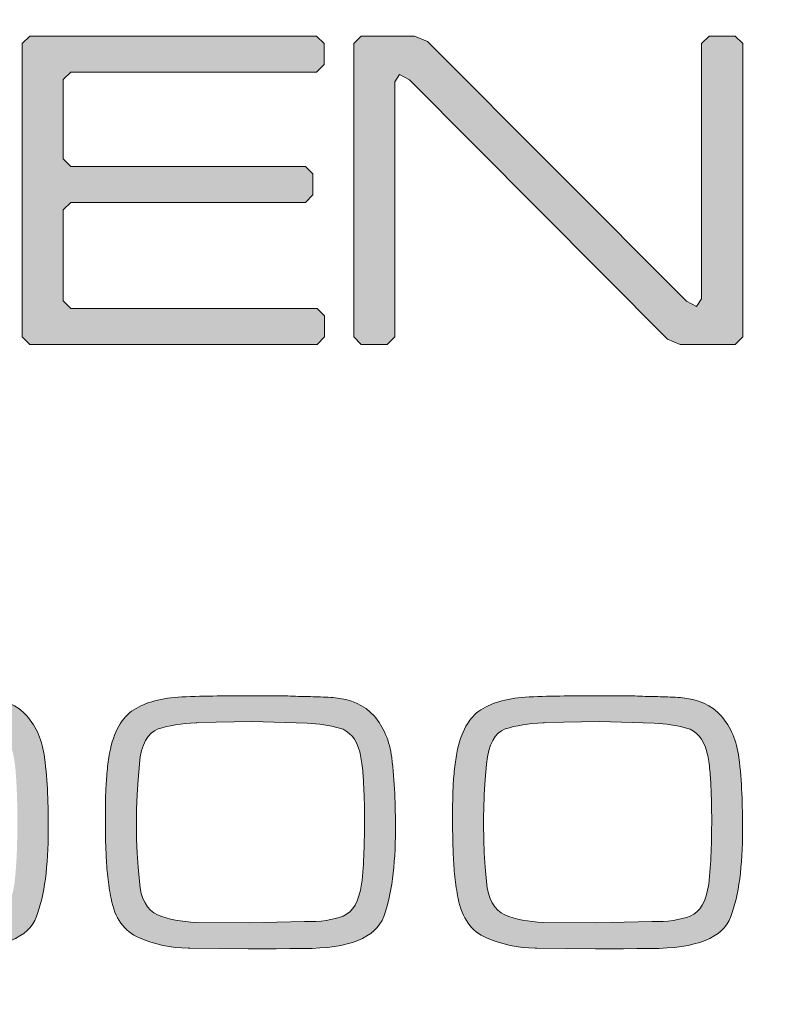
# Model space of a CAD drawing. Units: millimetres. Extents: x 0 to 420, y 0 to 297.
# Drawn here: x 205 to 210, y 63 to 69 of the extents above; entities that cross this region are included whole.
import ezdxf

# ---------------------------------------------------------------- set-up
doc = ezdxf.new("R2010")
doc.units = ezdxf.units.MM
doc.header["$MEASUREMENT"] = 0
doc.layers.add('FRONT', color=7, linetype='Continuous')

# ---------------------------------------------------------------- blocks, each defined once
blk = doc.blocks.new('block 8')
at = {"layer": 'FRONT', "true_color": 0xffffff}
h = blk.add_hatch(color=7, dxfattribs=at)
h.dxf.hatch_style = 2
edge = h.paths.add_edge_path()
edge.add_spline(control_points=[(237.1589, 83.7265), (237.1589, 83.7265), (227.3211, 83.7265), (227.3211, 83.7265), (227.3211, 83.7265), (227.3211, 80.486), (227.3211, 80.486), (227.3211, 80.486), (226.4694, 80.486), (226.4694, 80.486), (226.4694, 80.486), (226.4694, 81.2463), (226.4694, 81.2463), (226.4698, 81.5078), (226.2807, 81.7316), (226.0223, 81.7749), (226.0223, 81.7749), (225.9599, 81.7852), (225.9599, 81.7852), (225.9599, 81.7852), (225.9633, 81.8575), (225.9633, 81.8575), (225.9633, 81.8575), (226.0348, 81.8537), (226.0348, 81.8537), (226.0348, 81.8537), (226.0348, 81.7826), (226.0348, 81.7826), (226.0348, 81.7826), (55.2417, 81.7826), (55.2417, 81.7826), (55.2417, 81.7826), (55.2417, 81.8537), (55.2417, 81.8537), (55.2417, 81.8537), (55.3125, 81.845), (55.3125, 81.845), (55.3125, 81.845), (55.3113, 81.8358), (55.3113, 81.8358), (55.3113, 81.8358), (55.3048, 81.7833), (55.3048, 81.7833), (55.3048, 81.7833), (55.2527, 81.7746), (55.2527, 81.7746), (54.9954, 81.73), (54.8071, 81.5074), (54.8071, 81.2463), (54.8071, 81.2463), (54.8071, 80.486), (54.8071, 80.486), (54.8071, 80.486), (53.9553, 80.486), (53.9553, 80.486), (53.9553, 80.486), (53.9553, 83.7265), (53.9553, 83.7265), (53.9553, 83.7265), (44.1173, 83.7265), (44.1173, 83.7265), (43.4859, 83.7254), (42.9748, 83.2142), (42.9736, 82.5825), (42.9736, 82.5825), (42.9736, 49.0049), (42.9736, 49.0049), (42.9748, 48.3732), (43.4859, 47.8625), (44.1173, 47.8613), (44.1173, 47.8613), (53.9553, 47.8613), (53.9553, 47.8613), (53.9553, 47.8613), (53.9553, 51.1019), (53.9553, 51.1019), (53.9553, 51.1019), (55.3132, 51.1019), (55.3132, 51.1019), (55.3132, 51.1019), (55.3132, 49.8057), (55.3132, 49.8057), (55.3132, 49.8057), (225.9633, 49.8057), (225.9633, 49.8057), (225.9633, 49.8057), (225.9633, 51.1019), (225.9633, 51.1019), (225.9633, 51.1019), (227.3211, 51.1019), (227.3211, 51.1019), (227.3211, 51.1019), (227.3211, 47.8613), (227.3211, 47.8613), (227.3211, 47.8613), (237.1589, 47.8613), (237.1589, 47.8613), (237.7906, 47.8625), (238.3013, 48.3732), (238.3025, 49.0049), (238.3025, 49.0049), (238.3025, 82.5825), (238.3025, 82.5825), (238.3013, 83.2142), (237.7906, 83.7254), (237.1589, 83.7265), (237.1589, 83.7265), (237.1589, 83.8692), (237.1589, 83.8692), (237.8697, 83.8692), (238.4452, 83.293), (238.4455, 82.5825), (238.4455, 82.5825), (238.4455, 49.0049), (238.4455, 49.0049), (238.4452, 48.2944), (237.8697, 47.7186), (237.1589, 47.7182), (237.1589, 47.7182), (227.178, 47.7182), (227.178, 47.7182), (227.178, 47.7182), (227.178, 50.9588), (227.178, 50.9588), (227.178, 50.9588), (226.106, 50.9588), (226.106, 50.9588), (226.106, 50.9588), (226.106, 49.6626), (226.106, 49.6626), (226.106, 49.6626), (55.1701, 49.6626), (55.1701, 49.6626), (55.1701, 49.6626), (55.1701, 50.9588), (55.1701, 50.9588), (55.1701, 50.9588), (54.0981, 50.9588), (54.0981, 50.9588), (54.0981, 50.9588), (54.0981, 47.7182), (54.0981, 47.7182), (54.0981, 47.7182), (44.1173, 47.7182), (44.1173, 47.7182), (43.4067, 47.7186), (42.8306, 48.2944), (42.8306, 49.0049), (42.8306, 49.0049), (42.8306, 82.5825), (42.8306, 82.5825), (42.8306, 83.293), (43.4067, 83.8692), (44.1173, 83.8692), (44.1173, 83.8692), (54.0981, 83.8692), (54.0981, 83.8692), (54.0981, 83.8692), (54.0981, 80.6287), (54.0981, 80.6287), (54.0981, 80.6287), (54.664, 80.6287), (54.664, 80.6287), (54.664, 80.6287), (54.664, 81.2463), (54.664, 81.2463), (54.664, 81.577), (54.9026, 81.859), (55.2283, 81.9154), (55.2283, 81.9154), (55.2405, 81.845), (55.2405, 81.845), (55.2405, 81.845), (55.1697, 81.8537), (55.1697, 81.8537), (55.1697, 81.8537), (55.1709, 81.8629), (55.1709, 81.8629), (55.1709, 81.8629), (55.1789, 81.9253), (55.1789, 81.9253), (55.1789, 81.9253), (226.1098, 81.9253), (226.1098, 81.9253), (226.1098, 81.9253), (226.1056, 81.8419), (226.1056, 81.8419), (226.1056, 81.8419), (226.0344, 81.8453), (226.0344, 81.8453), (226.0344, 81.8453), (226.0462, 81.9157), (226.0462, 81.9157), (226.3731, 81.861), (226.6125, 81.5778), (226.6125, 81.2463), (226.6125, 81.2463), (226.6125, 80.6287), (226.6125, 80.6287), (226.6125, 80.6287), (227.178, 80.6287), (227.178, 80.6287), (227.178, 80.6287), (227.178, 83.8692), (227.178, 83.8692), (227.178, 83.8692), (237.1589, 83.8692), (237.1589, 83.8692), (237.1589, 83.8692), (237.1589, 83.7265), (237.1589, 83.7265)], knot_values=[0, 0, 0, 0, 0.352778, 0.352778, 0.352778, 0.705556, 0.705556, 0.705556, 1.058333, 1.058333, 1.058333, 1.411111, 1.411111, 1.411111, 1.763889, 1.763889, 1.763889, 2.116667, 2.116667, 2.116667, 2.469444, 2.469444, 2.469444, 2.822222, 2.822222, 2.822222, 3.175, 3.175, 3.175, 3.527778, 3.527778, 3.527778, 3.880556, 3.880556, 3.880556, 4.233333, 4.233333, 4.233333, 4.586111, 4.586111, 4.586111, 4.938889, 4.938889, 4.938889, 5.291667, 5.291667, 5.291667, 5.644444, 5.644444, 5.644444, 5.997222, 5.997222, 5.997222, 6.35, 6.35, 6.35, 6.702778, 6.702778, 6.702778, 7.055556, 7.055556, 7.055556, 7.408333, 7.408333, 7.408333, 7.761111, 7.761111, 7.761111, 8.113889, 8.113889, 8.113889, 8.466667, 8.466667, 8.466667, 8.819444, 8.819444, 8.819444, 9.172222, 9.172222, 9.172222, 9.525, 9.525, 9.525, 9.877778, 9.877778, 9.877778, 10.230556, 10.230556, 10.230556, 10.583333, 10.583333, 10.583333, 10.936111, 10.936111, 10.936111, 11.288889, 11.288889, 11.288889, 11.641667, 11.641667, 11.641667, 11.994444, 11.994444, 11.994444, 12.347222, 12.347222, 12.347222, 12.7, 12.7, 12.7, 13.052778, 13.052778, 13.052778, 13.405556, 13.405556, 13.405556, 13.758333, 13.758333, 13.758333, 14.111111, 14.111111, 14.111111, 14.463889, 14.463889, 14.463889, 14.816667, 14.816667, 14.816667, 15.169444, 15.169444, 15.169444, 15.522222, 15.522222, 15.522222, 15.875, 15.875, 15.875, 16.227778, 16.227778, 16.227778, 16.580556, 16.580556, 16.580556, 16.933333, 16.933333, 16.933333, 17.286111, 17.286111, 17.286111, 17.638889, 17.638889, 17.638889, 17.991667, 17.991667, 17.991667, 18.344444, 18.344444, 18.344444, 18.697222, 18.697222, 18.697222, 19.05, 19.05, 19.05, 19.402778, 19.402778, 19.402778, 19.755556, 19.755556, 19.755556, 20.108333, 20.108333, 20.108333, 20.461111, 20.461111, 20.461111, 20.813889, 20.813889, 20.813889, 21.166667, 21.166667, 21.166667, 21.519444, 21.519444, 21.519444, 21.872222, 21.872222, 21.872222, 22.225, 22.225, 22.225, 22.577778, 22.577778, 22.577778, 22.930556, 22.930556, 22.930556, 23.283333, 23.283333, 23.283333, 23.636111, 23.636111, 23.636111, 23.988889, 23.988889, 23.988889, 24.341667, 24.341667, 24.341667, 24.694444, 24.694444, 24.694444, 24.694444], degree=3, periodic=0)
edge.add_line((237.1589, 83.7265), (237.1589, 83.7265))
h = blk.add_hatch(color=7, dxfattribs=at)
h.dxf.hatch_style = 2
h.paths.add_polyline_path([(204.694, 68.8105), (204.7435, 68.8596), (206.6129, 68.8596), (206.662, 68.8105), (206.662, 68.6739), (206.6129, 68.624), (205.0114, 68.624), (204.9623, 68.5753), (204.9623, 68.0592), (205.0114, 68.0098), (206.5406, 68.0098), (206.5893, 67.9607), (206.5893, 67.824), (206.5406, 67.7746), (205.0114, 67.7746), (204.9623, 67.7259), (204.9623, 67.1337), (205.0114, 67.0842), (206.6159, 67.0842), (206.665, 67.0355), (206.665, 66.8989), (206.6159, 66.849), (204.7435, 66.849), (204.694, 66.8989)])
h = blk.add_hatch(color=7, dxfattribs=at)
h.dxf.hatch_style = 2
h.paths.add_polyline_path([(207.2518, 68.8596), (207.3356, 68.8245), (209.023, 67.1314), (209.0892, 67.0968), (209.1212, 67.1459), (209.1212, 68.8105), (209.1711, 68.8596), (209.34, 68.8596), (209.3899, 68.8105), (209.3899, 66.8989), (209.34, 66.8494), (208.9834, 66.8494), (208.8997, 66.8844), (207.2187, 68.5745), (207.1533, 68.6099), (207.1228, 68.5604), (207.1228, 66.8989), (207.0737, 66.8494), (206.9036, 66.8494), (206.8553, 66.8989), (206.8553, 68.8105), (206.9036, 68.8596)])
h = blk.add_hatch(color=7, dxfattribs=at)
h.dxf.hatch_style = 2
edge = h.paths.add_edge_path()
edge.add_spline(control_points=[(203.1767, 63.7192), (203.1767, 63.7192), (203.1779, 63.6245), (203.1779, 63.6245), (203.1779, 63.6245), (203.1816, 63.5347), (203.1816, 63.5347), (203.1816, 63.5347), (203.1877, 63.4426), (203.1877, 63.4426), (203.1877, 63.4426), (203.1965, 63.3501), (203.1965, 63.3501), (203.2056, 63.2352), (203.2452, 63.1625), (203.3156, 63.1328), (203.3849, 63.1027), (203.469, 63.086), (203.5675, 63.0829), (203.5675, 63.0829), (203.9127, 63.0803), (203.9127, 63.0803), (203.9127, 63.0803), (204.2724, 63.0879), (204.2724, 63.0879), (204.3763, 63.086), (204.46, 63.0982), (204.5235, 63.1244), (204.5875, 63.1503), (204.6278, 63.2195), (204.6438, 63.333), (204.6522, 63.4026), (204.6571, 63.4722), (204.6598, 63.5407), (204.6625, 63.6096), (204.6628, 63.6789), (204.6628, 63.7485), (204.6628, 63.7775), (204.6625, 63.8113), (204.6625, 63.8494), (204.6613, 63.8874), (204.6602, 63.9259), (204.6583, 63.9647), (204.6567, 64.0066), (204.6537, 64.048), (204.6503, 64.0884), (204.6457, 64.1287), (204.6396, 64.1645), (204.632, 64.1953), (204.6088, 64.2798), (204.565, 64.3308), (204.4996, 64.3498), (204.4337, 64.3681), (204.3637, 64.3784), (204.2891, 64.3803), (204.2891, 64.3803), (203.9318, 64.3921), (203.9318, 64.3921), (203.9318, 64.3921), (203.5797, 64.3848), (203.5797, 64.3848), (203.5797, 64.3848), (203.5714, 64.3826), (203.5714, 64.3826), (203.5714, 64.3826), (203.5653, 64.3826), (203.5653, 64.3826), (203.4697, 64.3791), (203.3879, 64.3662), (203.3187, 64.3434), (203.2498, 64.3209), (203.2094, 64.2448), (203.1965, 64.115), (203.1965, 64.115), (203.1877, 64.0145), (203.1877, 64.0145), (203.1877, 64.0145), (203.1816, 63.916), (203.1816, 63.916), (203.1816, 63.916), (203.1779, 63.8178), (203.1779, 63.8178), (203.1771, 63.7847), (203.1767, 63.7512), (203.1767, 63.7169), (203.1767, 63.7169), (203.1767, 63.7192), (203.1767, 63.7192)], knot_values=[0, 0, 0, 0, 1, 1, 1, 2, 2, 2, 3, 3, 3, 4, 4, 4, 5, 5, 5, 6, 6, 6, 7, 7, 7, 8, 8, 8, 9, 9, 9, 10, 10, 10, 11, 11, 11, 12, 12, 12, 13, 13, 13, 14, 14, 14, 15, 15, 15, 16, 16, 16, 17, 17, 17, 18, 18, 18, 19, 19, 19, 20, 20, 20, 21, 21, 21, 22, 22, 22, 23, 23, 23, 24, 24, 24, 25, 25, 25, 26, 26, 26, 27, 27, 27, 28, 28, 28, 29, 29, 29, 29], degree=3, periodic=1)
edge = h.paths.add_edge_path()
edge.add_spline(control_points=[(202.975, 63.7169), (202.975, 63.7169), (202.975, 63.8262), (202.975, 63.8262), (202.975, 63.865), (202.9758, 63.9042), (202.9777, 63.9426), (202.9788, 63.9849), (202.9822, 64.0263), (202.986, 64.0675), (202.9898, 64.1093), (202.9956, 64.1485), (203.0016, 64.1858), (203.0294, 64.3247), (203.0819, 64.4191), (203.1596, 64.4686), (203.2376, 64.5181), (203.3419, 64.5458), (203.4732, 64.5527), (203.5493, 64.5557), (203.6258, 64.5576), (203.7027, 64.5584), (203.7795, 64.5592), (203.856, 64.5599), (203.9318, 64.5599), (203.9318, 64.5599), (204.0634, 64.5599), (204.0634, 64.5599), (204.1072, 64.5599), (204.1513, 64.5592), (204.197, 64.5572), (204.2404, 64.5557), (204.2845, 64.5546), (204.3279, 64.5538), (204.3717, 64.5527), (204.4158, 64.5508), (204.4592, 64.5477), (204.5742, 64.5394), (204.6625, 64.4998), (204.7252, 64.4286), (204.7876, 64.3574), (204.8261, 64.2665), (204.8409, 64.1565), (204.8504, 64.0789), (204.8569, 64.0012), (204.86, 63.9236), (204.8634, 63.8456), (204.8649, 63.7668), (204.8649, 63.6877), (204.8649, 63.4498), (204.8394, 63.261), (204.788, 63.1214), (204.7374, 62.9825), (204.5635, 62.9128), (204.2674, 62.9128), (204.2674, 62.9128), (204.1765, 62.9128), (204.1765, 62.9128), (204.1765, 62.9128), (204.0878, 62.9105), (204.0878, 62.9105), (204.0878, 62.9105), (203.9055, 62.9105), (203.9055, 62.9105), (203.9055, 62.9105), (203.5242, 62.9151), (203.5242, 62.9151), (203.5242, 62.9151), (203.5143, 62.9151), (203.5143, 62.9151), (203.4009, 62.917), (203.2951, 62.9391), (203.1965, 62.9821), (203.0972, 63.0251), (203.0359, 63.1103), (203.0115, 63.2386), (203.0016, 63.2854), (202.9948, 63.3326), (202.9895, 63.3805), (202.9845, 63.4281), (202.9815, 63.4757), (202.9799, 63.5225), (202.9799, 63.5225), (202.9762, 63.6199), (202.9762, 63.6199), (202.9762, 63.6199), (202.975, 63.7147), (202.975, 63.7147)], knot_values=[0, 0, 0, 0, 0.352778, 0.352778, 0.352778, 0.705556, 0.705556, 0.705556, 1.058333, 1.058333, 1.058333, 1.411111, 1.411111, 1.411111, 1.763889, 1.763889, 1.763889, 2.116667, 2.116667, 2.116667, 2.469444, 2.469444, 2.469444, 2.822222, 2.822222, 2.822222, 3.175, 3.175, 3.175, 3.527778, 3.527778, 3.527778, 3.880556, 3.880556, 3.880556, 4.233333, 4.233333, 4.233333, 4.586111, 4.586111, 4.586111, 4.938889, 4.938889, 4.938889, 5.291667, 5.291667, 5.291667, 5.644444, 5.644444, 5.644444, 5.997222, 5.997222, 5.997222, 6.35, 6.35, 6.35, 6.702778, 6.702778, 6.702778, 7.055556, 7.055556, 7.055556, 7.408333, 7.408333, 7.408333, 7.761111, 7.761111, 7.761111, 8.113889, 8.113889, 8.113889, 8.466667, 8.466667, 8.466667, 8.819444, 8.819444, 8.819444, 9.172222, 9.172222, 9.172222, 9.525, 9.525, 9.525, 9.877778, 9.877778, 9.877778, 10.230556, 10.230556, 10.230556, 10.230556], degree=3, periodic=0)
edge.add_line((202.975, 63.7147), (202.975, 63.7169))
h = blk.add_hatch(color=7, dxfattribs=at)
h.dxf.hatch_style = 2
edge = h.paths.add_edge_path()
edge.add_spline(control_points=[(205.4392, 63.7192), (205.4392, 63.7192), (205.4403, 63.6245), (205.4403, 63.6245), (205.4403, 63.6245), (205.4434, 63.5347), (205.4434, 63.5347), (205.4434, 63.5347), (205.4498, 63.4426), (205.4498, 63.4426), (205.4498, 63.4426), (205.4582, 63.3501), (205.4582, 63.3501), (205.4677, 63.2352), (205.5077, 63.1625), (205.5773, 63.1328), (205.647, 63.1027), (205.7311, 63.086), (205.8296, 63.0829), (205.8296, 63.0829), (206.1748, 63.0803), (206.1748, 63.0803), (206.1748, 63.0803), (206.5345, 63.0879), (206.5345, 63.0879), (206.638, 63.086), (206.7221, 63.0982), (206.7856, 63.1244), (206.85, 63.1503), (206.8895, 63.2195), (206.9063, 63.333), (206.9143, 63.4026), (206.9196, 63.4722), (206.9219, 63.5407), (206.9246, 63.6096), (206.9253, 63.6789), (206.9253, 63.7485), (206.9253, 63.7775), (206.9249, 63.8113), (206.9246, 63.8494), (206.9238, 63.8874), (206.9223, 63.9259), (206.9204, 63.9647), (206.9192, 64.0066), (206.9162, 64.048), (206.912, 64.0884), (206.9078, 64.1287), (206.9021, 64.1645), (206.8941, 64.1953), (206.8713, 64.2798), (206.8275, 64.3308), (206.7617, 64.3498), (206.6962, 64.3681), (206.6262, 64.3784), (206.5512, 64.3803), (206.5512, 64.3803), (206.1942, 64.3921), (206.1942, 64.3921), (206.1942, 64.3921), (205.8418, 64.3848), (205.8418, 64.3848), (205.8418, 64.3848), (205.8335, 64.3826), (205.8335, 64.3826), (205.8335, 64.3826), (205.8278, 64.3826), (205.8278, 64.3826), (205.7318, 64.3791), (205.6496, 64.3662), (205.5811, 64.3434), (205.5123, 64.3209), (205.4712, 64.2448), (205.4582, 64.115), (205.4582, 64.115), (205.4498, 64.0145), (205.4498, 64.0145), (205.4498, 64.0145), (205.4434, 63.916), (205.4434, 63.916), (205.4434, 63.916), (205.4403, 63.8178), (205.4403, 63.8178), (205.4392, 63.7847), (205.4392, 63.7512), (205.4392, 63.7169), (205.4392, 63.7169), (205.4392, 63.7192), (205.4392, 63.7192)], knot_values=[0, 0, 0, 0, 1, 1, 1, 2, 2, 2, 3, 3, 3, 4, 4, 4, 5, 5, 5, 6, 6, 6, 7, 7, 7, 8, 8, 8, 9, 9, 9, 10, 10, 10, 11, 11, 11, 12, 12, 12, 13, 13, 13, 14, 14, 14, 15, 15, 15, 16, 16, 16, 17, 17, 17, 18, 18, 18, 19, 19, 19, 20, 20, 20, 21, 21, 21, 22, 22, 22, 23, 23, 23, 24, 24, 24, 25, 25, 25, 26, 26, 26, 27, 27, 27, 28, 28, 28, 29, 29, 29, 29], degree=3, periodic=1)
edge = h.paths.add_edge_path()
edge.add_spline(control_points=[(205.2375, 63.7169), (205.2375, 63.7169), (205.2375, 63.8262), (205.2375, 63.8262), (205.2375, 63.865), (205.2383, 63.9042), (205.2394, 63.9426), (205.2413, 63.9849), (205.2443, 64.0263), (205.2481, 64.0675), (205.2523, 64.1093), (205.2573, 64.1485), (205.2637, 64.1858), (205.2912, 64.3247), (205.3441, 64.4191), (205.4221, 64.4686), (205.4997, 64.5181), (205.604, 64.5458), (205.7349, 64.5527), (205.811, 64.5557), (205.8883, 64.5576), (205.9648, 64.5584), (206.0416, 64.5592), (206.1181, 64.5599), (206.1942, 64.5599), (206.1942, 64.5599), (206.3255, 64.5599), (206.3255, 64.5599), (206.3693, 64.5599), (206.4138, 64.5592), (206.4595, 64.5572), (206.5029, 64.5557), (206.5466, 64.5546), (206.5904, 64.5538), (206.6338, 64.5527), (206.6779, 64.5508), (206.7213, 64.5477), (206.8366, 64.5394), (206.9249, 64.4998), (206.9873, 64.4286), (207.0498, 64.3574), (207.0882, 64.2665), (207.103, 64.1565), (207.1125, 64.0789), (207.119, 64.0012), (207.1221, 63.9236), (207.1259, 63.8456), (207.127, 63.7668), (207.127, 63.6877), (207.127, 63.4498), (207.1019, 63.261), (207.0505, 63.1214), (206.9995, 62.9825), (206.826, 62.9128), (206.5299, 62.9128), (206.5299, 62.9128), (206.4386, 62.9128), (206.4386, 62.9128), (206.4386, 62.9128), (206.3499, 62.9105), (206.3499, 62.9105), (206.3499, 62.9105), (206.168, 62.9105), (206.168, 62.9105), (206.168, 62.9105), (205.7863, 62.9151), (205.7863, 62.9151), (205.7863, 62.9151), (205.7764, 62.9151), (205.7764, 62.9151), (205.663, 62.917), (205.5572, 62.9391), (205.4582, 62.9821), (205.3597, 63.0251), (205.298, 63.1103), (205.274, 63.2386), (205.2637, 63.2854), (205.2569, 63.3326), (205.252, 63.3805), (205.2466, 63.4281), (205.2436, 63.4757), (205.2421, 63.5225), (205.2421, 63.5225), (205.2386, 63.6199), (205.2386, 63.6199), (205.2386, 63.6199), (205.2375, 63.7147), (205.2375, 63.7147)], knot_values=[0, 0, 0, 0, 0.352778, 0.352778, 0.352778, 0.705556, 0.705556, 0.705556, 1.058333, 1.058333, 1.058333, 1.411111, 1.411111, 1.411111, 1.763889, 1.763889, 1.763889, 2.116667, 2.116667, 2.116667, 2.469444, 2.469444, 2.469444, 2.822222, 2.822222, 2.822222, 3.175, 3.175, 3.175, 3.527778, 3.527778, 3.527778, 3.880556, 3.880556, 3.880556, 4.233333, 4.233333, 4.233333, 4.586111, 4.586111, 4.586111, 4.938889, 4.938889, 4.938889, 5.291667, 5.291667, 5.291667, 5.644444, 5.644444, 5.644444, 5.997222, 5.997222, 5.997222, 6.35, 6.35, 6.35, 6.702778, 6.702778, 6.702778, 7.055556, 7.055556, 7.055556, 7.408333, 7.408333, 7.408333, 7.761111, 7.761111, 7.761111, 8.113889, 8.113889, 8.113889, 8.466667, 8.466667, 8.466667, 8.819444, 8.819444, 8.819444, 9.172222, 9.172222, 9.172222, 9.525, 9.525, 9.525, 9.877778, 9.877778, 9.877778, 10.230556, 10.230556, 10.230556, 10.230556], degree=3, periodic=0)
edge.add_line((205.2375, 63.7147), (205.2375, 63.7169))
h = blk.add_hatch(color=7, dxfattribs=at)
h.dxf.hatch_style = 2
edge = h.paths.add_edge_path()
edge.add_spline(control_points=[(207.7013, 63.7192), (207.7013, 63.7192), (207.7024, 63.6245), (207.7024, 63.6245), (207.7024, 63.6245), (207.7059, 63.5347), (207.7059, 63.5347), (207.7059, 63.5347), (207.7119, 63.4426), (207.7119, 63.4426), (207.7119, 63.4426), (207.7207, 63.3501), (207.7207, 63.3501), (207.7302, 63.2352), (207.7702, 63.1625), (207.8398, 63.1328), (207.9095, 63.1027), (207.9932, 63.086), (208.0918, 63.0829), (208.0918, 63.0829), (208.4369, 63.0803), (208.4369, 63.0803), (208.4369, 63.0803), (208.797, 63.0879), (208.797, 63.0879), (208.9005, 63.086), (208.9842, 63.0982), (209.0481, 63.1244), (209.1121, 63.1503), (209.152, 63.2195), (209.1688, 63.333), (209.1764, 63.4026), (209.1813, 63.4722), (209.184, 63.5407), (209.1867, 63.6096), (209.1878, 63.6789), (209.1878, 63.7485), (209.1878, 63.7775), (209.1874, 63.8113), (209.1867, 63.8494), (209.1859, 63.8874), (209.1847, 63.9259), (209.1828, 63.9647), (209.1813, 64.0066), (209.1783, 64.048), (209.1745, 64.0884), (209.1703, 64.1287), (209.1642, 64.1645), (209.1562, 64.1953), (209.1334, 64.2798), (209.0892, 64.3308), (209.0238, 64.3498), (208.9583, 64.3681), (208.8883, 64.3784), (208.8137, 64.3803), (208.8137, 64.3803), (208.4567, 64.3921), (208.4567, 64.3921), (208.4567, 64.3921), (208.1043, 64.3848), (208.1043, 64.3848), (208.1043, 64.3848), (208.0959, 64.3826), (208.0959, 64.3826), (208.0959, 64.3826), (208.0902, 64.3826), (208.0902, 64.3826), (207.9943, 64.3791), (207.9121, 64.3662), (207.8429, 64.3434), (207.7747, 64.3209), (207.7336, 64.2448), (207.7207, 64.115), (207.7207, 64.115), (207.7119, 64.0145), (207.7119, 64.0145), (207.7119, 64.0145), (207.7059, 63.916), (207.7059, 63.916), (207.7059, 63.916), (207.7024, 63.8178), (207.7024, 63.8178), (207.7013, 63.7847), (207.7013, 63.7512), (207.7013, 63.7169), (207.7013, 63.7169), (207.7013, 63.7192), (207.7013, 63.7192)], knot_values=[0, 0, 0, 0, 1, 1, 1, 2, 2, 2, 3, 3, 3, 4, 4, 4, 5, 5, 5, 6, 6, 6, 7, 7, 7, 8, 8, 8, 9, 9, 9, 10, 10, 10, 11, 11, 11, 12, 12, 12, 13, 13, 13, 14, 14, 14, 15, 15, 15, 16, 16, 16, 17, 17, 17, 18, 18, 18, 19, 19, 19, 20, 20, 20, 21, 21, 21, 22, 22, 22, 23, 23, 23, 24, 24, 24, 25, 25, 25, 26, 26, 26, 27, 27, 27, 28, 28, 28, 29, 29, 29, 29], degree=3, periodic=1)
edge = h.paths.add_edge_path()
edge.add_spline(control_points=[(207.4996, 63.7169), (207.4996, 63.7169), (207.4996, 63.8262), (207.4996, 63.8262), (207.4996, 63.865), (207.5004, 63.9042), (207.5019, 63.9426), (207.5034, 63.9849), (207.5064, 64.0263), (207.5102, 64.0675), (207.5144, 64.1093), (207.5198, 64.1485), (207.5262, 64.1858), (207.5536, 64.3247), (207.6065, 64.4191), (207.6842, 64.4686), (207.7618, 64.5181), (207.8665, 64.5458), (207.9974, 64.5527), (208.0735, 64.5557), (208.15, 64.5576), (208.2272, 64.5584), (208.3041, 64.5592), (208.3806, 64.5599), (208.4567, 64.5599), (208.4567, 64.5599), (208.5876, 64.5599), (208.5876, 64.5599), (208.6314, 64.5599), (208.6759, 64.5592), (208.7212, 64.5572), (208.765, 64.5557), (208.8087, 64.5546), (208.8525, 64.5538), (208.8963, 64.5527), (208.94, 64.5508), (208.9838, 64.5477), (209.0987, 64.5394), (209.1874, 64.4998), (209.2498, 64.4286), (209.3119, 64.3574), (209.3507, 64.2665), (209.3651, 64.1565), (209.375, 64.0789), (209.3811, 64.0012), (209.3845, 63.9236), (209.3876, 63.8456), (209.3895, 63.7668), (209.3895, 63.6877), (209.3895, 63.4498), (209.3636, 63.261), (209.313, 63.1214), (209.2616, 62.9825), (209.0885, 62.9128), (208.792, 62.9128), (208.792, 62.9128), (208.7007, 62.9128), (208.7007, 62.9128), (208.7007, 62.9128), (208.6124, 62.9105), (208.6124, 62.9105), (208.6124, 62.9105), (208.4297, 62.9105), (208.4297, 62.9105), (208.4297, 62.9105), (208.0484, 62.9151), (208.0484, 62.9151), (208.0484, 62.9151), (208.0385, 62.9151), (208.0385, 62.9151), (207.9254, 62.917), (207.8193, 62.9391), (207.7207, 62.9821), (207.6214, 63.0251), (207.5601, 63.1103), (207.5357, 63.2386), (207.5262, 63.2854), (207.519, 63.3326), (207.5137, 63.3805), (207.5091, 63.4281), (207.5061, 63.4757), (207.5042, 63.5225), (207.5042, 63.5225), (207.5011, 63.6199), (207.5011, 63.6199), (207.5011, 63.6199), (207.4996, 63.7147), (207.4996, 63.7147)], knot_values=[0, 0, 0, 0, 0.352778, 0.352778, 0.352778, 0.705556, 0.705556, 0.705556, 1.058333, 1.058333, 1.058333, 1.411111, 1.411111, 1.411111, 1.763889, 1.763889, 1.763889, 2.116667, 2.116667, 2.116667, 2.469444, 2.469444, 2.469444, 2.822222, 2.822222, 2.822222, 3.175, 3.175, 3.175, 3.527778, 3.527778, 3.527778, 3.880556, 3.880556, 3.880556, 4.233333, 4.233333, 4.233333, 4.586111, 4.586111, 4.586111, 4.938889, 4.938889, 4.938889, 5.291667, 5.291667, 5.291667, 5.644444, 5.644444, 5.644444, 5.997222, 5.997222, 5.997222, 6.35, 6.35, 6.35, 6.702778, 6.702778, 6.702778, 7.055556, 7.055556, 7.055556, 7.408333, 7.408333, 7.408333, 7.761111, 7.761111, 7.761111, 8.113889, 8.113889, 8.113889, 8.466667, 8.466667, 8.466667, 8.819444, 8.819444, 8.819444, 9.172222, 9.172222, 9.172222, 9.525, 9.525, 9.525, 9.877778, 9.877778, 9.877778, 10.230556, 10.230556, 10.230556, 10.230556], degree=3, periodic=0)
edge.add_line((207.4996, 63.7147), (207.4996, 63.7169))
at = {"layer": 'FRONT', "lineweight": 0}
for points in [[(204.694, 68.8105), (204.7435, 68.8596), (206.6129, 68.8596), (206.662, 68.8105), (206.662, 68.6739), (206.6129, 68.624), (205.0114, 68.624), (204.9623, 68.5753), (204.9623, 68.0592), (205.0114, 68.0098), (206.5406, 68.0098), (206.5893, 67.9607), (206.5893, 67.824), (206.5406, 67.7746), (205.0114, 67.7746), (204.9623, 67.7259), (204.9623, 67.1337), (205.0114, 67.0842), (206.6159, 67.0842), (206.665, 67.0355), (206.665, 66.8989), (206.6159, 66.849), (204.7435, 66.849), (204.694, 66.8989), (204.694, 68.8105)], [(207.2518, 68.8596), (207.3356, 68.8245), (209.023, 67.1314), (209.0892, 67.0968), (209.1212, 67.1459), (209.1212, 68.8105), (209.1711, 68.8596), (209.34, 68.8596), (209.3899, 68.8105), (209.3899, 66.8989), (209.34, 66.8494), (208.9834, 66.8494), (208.8997, 66.8844), (207.2187, 68.5745), (207.1533, 68.6099), (207.1228, 68.5604), (207.1228, 66.8989), (207.0737, 66.8494), (206.9036, 66.8494), (206.8553, 66.8989), (206.8553, 68.8105), (206.9036, 68.8596), (207.2518, 68.8596)]]:
    blk.add_lwpolyline(points, dxfattribs=at)
for points, knots in [([(237.1589, 83.7265), (237.1589, 83.7265), (227.3211, 83.7265), (227.3211, 83.7265), (227.3211, 83.7265), (227.3211, 80.486), (227.3211, 80.486), (227.3211, 80.486), (226.4694, 80.486), (226.4694, 80.486), (226.4694, 80.486), (226.4694, 81.2463), (226.4694, 81.2463), (226.4698, 81.5078), (226.2807, 81.7316), (226.0223, 81.7749), (226.0223, 81.7749), (225.9599, 81.7852), (225.9599, 81.7852), (225.9599, 81.7852), (225.9633, 81.8575), (225.9633, 81.8575), (225.9633, 81.8575), (226.0348, 81.8537), (226.0348, 81.8537), (226.0348, 81.8537), (226.0348, 81.7826), (226.0348, 81.7826), (226.0348, 81.7826), (55.2417, 81.7826), (55.2417, 81.7826), (55.2417, 81.7826), (55.2417, 81.8537), (55.2417, 81.8537), (55.2417, 81.8537), (55.3125, 81.845), (55.3125, 81.845), (55.3125, 81.845), (55.3113, 81.8358), (55.3113, 81.8358), (55.3113, 81.8358), (55.3048, 81.7833), (55.3048, 81.7833), (55.3048, 81.7833), (55.2527, 81.7746), (55.2527, 81.7746), (54.9954, 81.73), (54.8071, 81.5074), (54.8071, 81.2463), (54.8071, 81.2463), (54.8071, 80.486), (54.8071, 80.486), (54.8071, 80.486), (53.9553, 80.486), (53.9553, 80.486), (53.9553, 80.486), (53.9553, 83.7265), (53.9553, 83.7265), (53.9553, 83.7265), (44.1173, 83.7265), (44.1173, 83.7265), (43.4859, 83.7254), (42.9748, 83.2142), (42.9736, 82.5825), (42.9736, 82.5825), (42.9736, 49.0049), (42.9736, 49.0049), (42.9748, 48.3732), (43.4859, 47.8625), (44.1173, 47.8613), (44.1173, 47.8613), (53.9553, 47.8613), (53.9553, 47.8613), (53.9553, 47.8613), (53.9553, 51.1019), (53.9553, 51.1019), (53.9553, 51.1019), (55.3132, 51.1019), (55.3132, 51.1019), (55.3132, 51.1019), (55.3132, 49.8057), (55.3132, 49.8057), (55.3132, 49.8057), (225.9633, 49.8057), (225.9633, 49.8057), (225.9633, 49.8057), (225.9633, 51.1019), (225.9633, 51.1019), (225.9633, 51.1019), (227.3211, 51.1019), (227.3211, 51.1019), (227.3211, 51.1019), (227.3211, 47.8613), (227.3211, 47.8613), (227.3211, 47.8613), (237.1589, 47.8613), (237.1589, 47.8613), (237.7906, 47.8625), (238.3013, 48.3732), (238.3025, 49.0049), (238.3025, 49.0049), (238.3025, 82.5825), (238.3025, 82.5825), (238.3013, 83.2142), (237.7906, 83.7254), (237.1589, 83.7265), (237.1589, 83.7265), (237.1589, 83.8692), (237.1589, 83.8692), (237.8697, 83.8692), (238.4452, 83.293), (238.4455, 82.5825), (238.4455, 82.5825), (238.4455, 49.0049), (238.4455, 49.0049), (238.4452, 48.2944), (237.8697, 47.7186), (237.1589, 47.7182), (237.1589, 47.7182), (227.178, 47.7182), (227.178, 47.7182), (227.178, 47.7182), (227.178, 50.9588), (227.178, 50.9588), (227.178, 50.9588), (226.106, 50.9588), (226.106, 50.9588), (226.106, 50.9588), (226.106, 49.6626), (226.106, 49.6626), (226.106, 49.6626), (55.1701, 49.6626), (55.1701, 49.6626), (55.1701, 49.6626), (55.1701, 50.9588), (55.1701, 50.9588), (55.1701, 50.9588), (54.0981, 50.9588), (54.0981, 50.9588), (54.0981, 50.9588), (54.0981, 47.7182), (54.0981, 47.7182), (54.0981, 47.7182), (44.1173, 47.7182), (44.1173, 47.7182), (43.4067, 47.7186), (42.8306, 48.2944), (42.8306, 49.0049), (42.8306, 49.0049), (42.8306, 82.5825), (42.8306, 82.5825), (42.8306, 83.293), (43.4067, 83.8692), (44.1173, 83.8692), (44.1173, 83.8692), (54.0981, 83.8692), (54.0981, 83.8692), (54.0981, 83.8692), (54.0981, 80.6287), (54.0981, 80.6287), (54.0981, 80.6287), (54.664, 80.6287), (54.664, 80.6287), (54.664, 80.6287), (54.664, 81.2463), (54.664, 81.2463), (54.664, 81.577), (54.9026, 81.859), (55.2283, 81.9154), (55.2283, 81.9154), (55.2405, 81.845), (55.2405, 81.845), (55.2405, 81.845), (55.1697, 81.8537), (55.1697, 81.8537), (55.1697, 81.8537), (55.1709, 81.8629), (55.1709, 81.8629), (55.1709, 81.8629), (55.1789, 81.9253), (55.1789, 81.9253), (55.1789, 81.9253), (226.1098, 81.9253), (226.1098, 81.9253), (226.1098, 81.9253), (226.1056, 81.8419), (226.1056, 81.8419), (226.1056, 81.8419), (226.0344, 81.8453), (226.0344, 81.8453), (226.0344, 81.8453), (226.0462, 81.9157), (226.0462, 81.9157), (226.3731, 81.861), (226.6125, 81.5778), (226.6125, 81.2463), (226.6125, 81.2463), (226.6125, 80.6287), (226.6125, 80.6287), (226.6125, 80.6287), (227.178, 80.6287), (227.178, 80.6287), (227.178, 80.6287), (227.178, 83.8692), (227.178, 83.8692), (227.178, 83.8692), (237.1589, 83.8692), (237.1589, 83.8692), (237.1589, 83.8692), (237.1589, 83.7265), (237.1589, 83.7265)], [0, 0, 0, 0, 1, 1, 1, 2, 2, 2, 3, 3, 3, 4, 4, 4, 5, 5, 5, 6, 6, 6, 7, 7, 7, 8, 8, 8, 9, 9, 9, 10, 10, 10, 11, 11, 11, 12, 12, 12, 13, 13, 13, 14, 14, 14, 15, 15, 15, 16, 16, 16, 17, 17, 17, 18, 18, 18, 19, 19, 19, 20, 20, 20, 21, 21, 21, 22, 22, 22, 23, 23, 23, 24, 24, 24, 25, 25, 25, 26, 26, 26, 27, 27, 27, 28, 28, 28, 29, 29, 29, 30, 30, 30, 31, 31, 31, 32, 32, 32, 33, 33, 33, 34, 34, 34, 35, 35, 35, 36, 36, 36, 37, 37, 37, 38, 38, 38, 39, 39, 39, 40, 40, 40, 41, 41, 41, 42, 42, 42, 43, 43, 43, 44, 44, 44, 45, 45, 45, 46, 46, 46, 47, 47, 47, 48, 48, 48, 49, 49, 49, 50, 50, 50, 51, 51, 51, 52, 52, 52, 53, 53, 53, 54, 54, 54, 55, 55, 55, 56, 56, 56, 57, 57, 57, 58, 58, 58, 59, 59, 59, 60, 60, 60, 61, 61, 61, 62, 62, 62, 63, 63, 63, 64, 64, 64, 65, 65, 65, 66, 66, 66, 67, 67, 67, 68, 68, 68, 69, 69, 69, 70, 70, 70, 70]), ([(237.1592, 83.798), (237.1592, 83.798), (227.2496, 83.798), (227.2496, 83.798), (227.2496, 83.798), (227.2496, 80.5575), (227.2496, 80.5575), (227.2496, 80.5575), (226.541, 80.5575), (226.541, 80.5575), (226.541, 80.5575), (226.541, 81.2463), (226.541, 81.2463), (226.541, 81.5428), (226.3267, 81.7962), (226.0344, 81.8453), (226.0344, 81.8453), (226.0348, 81.8537), (226.0348, 81.8537), (226.0348, 81.8537), (55.2417, 81.8537), (55.2417, 81.8537), (55.2417, 81.8537), (55.2405, 81.845), (55.2405, 81.845), (54.949, 81.7947), (54.7355, 81.542), (54.7355, 81.2463), (54.7355, 81.2463), (54.7355, 80.5575), (54.7355, 80.5575), (54.7355, 80.5575), (54.0265, 80.5575), (54.0265, 80.5575), (54.0265, 80.5575), (54.0265, 83.798), (54.0265, 83.798), (54.0265, 83.798), (44.1173, 83.798), (44.1173, 83.798), (43.4463, 83.798), (42.9021, 83.2535), (42.9021, 82.5825), (42.9021, 82.5825), (42.9021, 49.0049), (42.9021, 49.0049), (42.9021, 48.334), (43.4463, 47.7898), (44.1173, 47.7898), (44.1173, 47.7898), (54.0265, 47.7898), (54.0265, 47.7898), (54.0265, 47.7898), (54.0265, 51.0303), (54.0265, 51.0303), (54.0265, 51.0303), (55.2417, 51.0303), (55.2417, 51.0303), (55.2417, 51.0303), (55.2417, 49.7341), (55.2417, 49.7341), (55.2417, 49.7341), (226.0348, 49.7341), (226.0348, 49.7341), (226.0348, 49.7341), (226.0348, 51.0303), (226.0348, 51.0303), (226.0348, 51.0303), (227.2496, 51.0303), (227.2496, 51.0303), (227.2496, 51.0303), (227.2496, 47.7898), (227.2496, 47.7898), (227.2496, 47.7898), (237.1592, 47.7898), (237.1592, 47.7898), (237.8302, 47.7898), (238.374, 48.334), (238.374, 49.0049), (238.374, 49.0049), (238.374, 82.5825), (238.374, 82.5825), (238.374, 83.2535), (237.8302, 83.798), (237.1592, 83.798)], [0, 0, 0, 0, 1, 1, 1, 2, 2, 2, 3, 3, 3, 4, 4, 4, 5, 5, 5, 6, 6, 6, 7, 7, 7, 8, 8, 8, 9, 9, 9, 10, 10, 10, 11, 11, 11, 12, 12, 12, 13, 13, 13, 14, 14, 14, 15, 15, 15, 16, 16, 16, 17, 17, 17, 18, 18, 18, 19, 19, 19, 20, 20, 20, 21, 21, 21, 22, 22, 22, 23, 23, 23, 24, 24, 24, 25, 25, 25, 26, 26, 26, 27, 27, 27, 28, 28, 28, 28]), ([(202.975, 63.7169), (202.975, 63.7169), (202.975, 63.8262), (202.975, 63.8262), (202.975, 63.865), (202.9758, 63.9042), (202.9777, 63.9426), (202.9788, 63.9849), (202.9822, 64.0263), (202.986, 64.0675), (202.9898, 64.1093), (202.9956, 64.1485), (203.0016, 64.1858), (203.0294, 64.3247), (203.0819, 64.4191), (203.1596, 64.4686), (203.2376, 64.5181), (203.3419, 64.5458), (203.4732, 64.5527), (203.5493, 64.5557), (203.6258, 64.5576), (203.7027, 64.5584), (203.7795, 64.5592), (203.856, 64.5599), (203.9318, 64.5599), (203.9318, 64.5599), (204.0634, 64.5599), (204.0634, 64.5599), (204.1072, 64.5599), (204.1513, 64.5592), (204.197, 64.5572), (204.2404, 64.5557), (204.2845, 64.5546), (204.3279, 64.5538), (204.3717, 64.5527), (204.4158, 64.5508), (204.4592, 64.5477), (204.5742, 64.5394), (204.6625, 64.4998), (204.7252, 64.4286), (204.7876, 64.3574), (204.8261, 64.2665), (204.8409, 64.1565), (204.8504, 64.0789), (204.8569, 64.0012), (204.86, 63.9236), (204.8634, 63.8456), (204.8649, 63.7668), (204.8649, 63.6877), (204.8649, 63.4498), (204.8394, 63.261), (204.788, 63.1214), (204.7374, 62.9825), (204.5635, 62.9128), (204.2674, 62.9128), (204.2674, 62.9128), (204.1765, 62.9128), (204.1765, 62.9128), (204.1765, 62.9128), (204.0878, 62.9105), (204.0878, 62.9105), (204.0878, 62.9105), (203.9055, 62.9105), (203.9055, 62.9105), (203.9055, 62.9105), (203.5242, 62.9151), (203.5242, 62.9151), (203.5242, 62.9151), (203.5143, 62.9151), (203.5143, 62.9151), (203.4009, 62.917), (203.2951, 62.9391), (203.1965, 62.9821), (203.0972, 63.0251), (203.0359, 63.1103), (203.0115, 63.2386), (203.0016, 63.2854), (202.9948, 63.3326), (202.9895, 63.3805), (202.9845, 63.4281), (202.9815, 63.4757), (202.9799, 63.5225), (202.9799, 63.5225), (202.9762, 63.6199), (202.9762, 63.6199), (202.9762, 63.6199), (202.975, 63.7147), (202.975, 63.7147)], [0, 0, 0, 0, 1, 1, 1, 2, 2, 2, 3, 3, 3, 4, 4, 4, 5, 5, 5, 6, 6, 6, 7, 7, 7, 8, 8, 8, 9, 9, 9, 10, 10, 10, 11, 11, 11, 12, 12, 12, 13, 13, 13, 14, 14, 14, 15, 15, 15, 16, 16, 16, 17, 17, 17, 18, 18, 18, 19, 19, 19, 20, 20, 20, 21, 21, 21, 22, 22, 22, 23, 23, 23, 24, 24, 24, 25, 25, 25, 26, 26, 26, 27, 27, 27, 28, 28, 28, 29, 29, 29, 29]), ([(205.2375, 63.7169), (205.2375, 63.7169), (205.2375, 63.8262), (205.2375, 63.8262), (205.2375, 63.865), (205.2383, 63.9042), (205.2394, 63.9426), (205.2413, 63.9849), (205.2443, 64.0263), (205.2481, 64.0675), (205.2523, 64.1093), (205.2573, 64.1485), (205.2637, 64.1858), (205.2912, 64.3247), (205.3441, 64.4191), (205.4221, 64.4686), (205.4997, 64.5181), (205.604, 64.5458), (205.7349, 64.5527), (205.811, 64.5557), (205.8883, 64.5576), (205.9648, 64.5584), (206.0416, 64.5592), (206.1181, 64.5599), (206.1942, 64.5599), (206.1942, 64.5599), (206.3255, 64.5599), (206.3255, 64.5599), (206.3693, 64.5599), (206.4138, 64.5592), (206.4595, 64.5572), (206.5029, 64.5557), (206.5466, 64.5546), (206.5904, 64.5538), (206.6338, 64.5527), (206.6779, 64.5508), (206.7213, 64.5477), (206.8366, 64.5394), (206.9249, 64.4998), (206.9873, 64.4286), (207.0498, 64.3574), (207.0882, 64.2665), (207.103, 64.1565), (207.1125, 64.0789), (207.119, 64.0012), (207.1221, 63.9236), (207.1259, 63.8456), (207.127, 63.7668), (207.127, 63.6877), (207.127, 63.4498), (207.1019, 63.261), (207.0505, 63.1214), (206.9995, 62.9825), (206.826, 62.9128), (206.5299, 62.9128), (206.5299, 62.9128), (206.4386, 62.9128), (206.4386, 62.9128), (206.4386, 62.9128), (206.3499, 62.9105), (206.3499, 62.9105), (206.3499, 62.9105), (206.168, 62.9105), (206.168, 62.9105), (206.168, 62.9105), (205.7863, 62.9151), (205.7863, 62.9151), (205.7863, 62.9151), (205.7764, 62.9151), (205.7764, 62.9151), (205.663, 62.917), (205.5572, 62.9391), (205.4582, 62.9821), (205.3597, 63.0251), (205.298, 63.1103), (205.274, 63.2386), (205.2637, 63.2854), (205.2569, 63.3326), (205.252, 63.3805), (205.2466, 63.4281), (205.2436, 63.4757), (205.2421, 63.5225), (205.2421, 63.5225), (205.2386, 63.6199), (205.2386, 63.6199), (205.2386, 63.6199), (205.2375, 63.7147), (205.2375, 63.7147)], [0, 0, 0, 0, 1, 1, 1, 2, 2, 2, 3, 3, 3, 4, 4, 4, 5, 5, 5, 6, 6, 6, 7, 7, 7, 8, 8, 8, 9, 9, 9, 10, 10, 10, 11, 11, 11, 12, 12, 12, 13, 13, 13, 14, 14, 14, 15, 15, 15, 16, 16, 16, 17, 17, 17, 18, 18, 18, 19, 19, 19, 20, 20, 20, 21, 21, 21, 22, 22, 22, 23, 23, 23, 24, 24, 24, 25, 25, 25, 26, 26, 26, 27, 27, 27, 28, 28, 28, 29, 29, 29, 29]), ([(207.4996, 63.7169), (207.4996, 63.7169), (207.4996, 63.8262), (207.4996, 63.8262), (207.4996, 63.865), (207.5004, 63.9042), (207.5019, 63.9426), (207.5034, 63.9849), (207.5064, 64.0263), (207.5102, 64.0675), (207.5144, 64.1093), (207.5198, 64.1485), (207.5262, 64.1858), (207.5536, 64.3247), (207.6065, 64.4191), (207.6842, 64.4686), (207.7618, 64.5181), (207.8665, 64.5458), (207.9974, 64.5527), (208.0735, 64.5557), (208.15, 64.5576), (208.2272, 64.5584), (208.3041, 64.5592), (208.3806, 64.5599), (208.4567, 64.5599), (208.4567, 64.5599), (208.5876, 64.5599), (208.5876, 64.5599), (208.6314, 64.5599), (208.6759, 64.5592), (208.7212, 64.5572), (208.765, 64.5557), (208.8087, 64.5546), (208.8525, 64.5538), (208.8963, 64.5527), (208.94, 64.5508), (208.9838, 64.5477), (209.0987, 64.5394), (209.1874, 64.4998), (209.2498, 64.4286), (209.3119, 64.3574), (209.3507, 64.2665), (209.3651, 64.1565), (209.375, 64.0789), (209.3811, 64.0012), (209.3845, 63.9236), (209.3876, 63.8456), (209.3895, 63.7668), (209.3895, 63.6877), (209.3895, 63.4498), (209.3636, 63.261), (209.313, 63.1214), (209.2616, 62.9825), (209.0885, 62.9128), (208.792, 62.9128), (208.792, 62.9128), (208.7007, 62.9128), (208.7007, 62.9128), (208.7007, 62.9128), (208.6124, 62.9105), (208.6124, 62.9105), (208.6124, 62.9105), (208.4297, 62.9105), (208.4297, 62.9105), (208.4297, 62.9105), (208.0484, 62.9151), (208.0484, 62.9151), (208.0484, 62.9151), (208.0385, 62.9151), (208.0385, 62.9151), (207.9254, 62.917), (207.8193, 62.9391), (207.7207, 62.9821), (207.6214, 63.0251), (207.5601, 63.1103), (207.5357, 63.2386), (207.5262, 63.2854), (207.519, 63.3326), (207.5137, 63.3805), (207.5091, 63.4281), (207.5061, 63.4757), (207.5042, 63.5225), (207.5042, 63.5225), (207.5011, 63.6199), (207.5011, 63.6199), (207.5011, 63.6199), (207.4996, 63.7147), (207.4996, 63.7147)], [0, 0, 0, 0, 1, 1, 1, 2, 2, 2, 3, 3, 3, 4, 4, 4, 5, 5, 5, 6, 6, 6, 7, 7, 7, 8, 8, 8, 9, 9, 9, 10, 10, 10, 11, 11, 11, 12, 12, 12, 13, 13, 13, 14, 14, 14, 15, 15, 15, 16, 16, 16, 17, 17, 17, 18, 18, 18, 19, 19, 19, 20, 20, 20, 21, 21, 21, 22, 22, 22, 23, 23, 23, 24, 24, 24, 25, 25, 25, 26, 26, 26, 27, 27, 27, 28, 28, 28, 29, 29, 29, 29]), ([(205.4392, 63.7192), (205.4392, 63.7192), (205.4403, 63.6245), (205.4403, 63.6245), (205.4403, 63.6245), (205.4434, 63.5347), (205.4434, 63.5347), (205.4434, 63.5347), (205.4498, 63.4426), (205.4498, 63.4426), (205.4498, 63.4426), (205.4582, 63.3501), (205.4582, 63.3501), (205.4677, 63.2352), (205.5077, 63.1625), (205.5773, 63.1328), (205.647, 63.1027), (205.7311, 63.086), (205.8296, 63.0829), (205.8296, 63.0829), (206.1748, 63.0803), (206.1748, 63.0803), (206.1748, 63.0803), (206.5345, 63.0879), (206.5345, 63.0879), (206.638, 63.086), (206.7221, 63.0982), (206.7856, 63.1244), (206.85, 63.1503), (206.8895, 63.2195), (206.9063, 63.333), (206.9143, 63.4026), (206.9196, 63.4722), (206.9219, 63.5407), (206.9246, 63.6096), (206.9253, 63.6789), (206.9253, 63.7485), (206.9253, 63.7775), (206.9249, 63.8113), (206.9246, 63.8494), (206.9238, 63.8874), (206.9223, 63.9259), (206.9204, 63.9647), (206.9192, 64.0066), (206.9162, 64.048), (206.912, 64.0884), (206.9078, 64.1287), (206.9021, 64.1645), (206.8941, 64.1953), (206.8713, 64.2798), (206.8275, 64.3308), (206.7617, 64.3498), (206.6962, 64.3681), (206.6262, 64.3784), (206.5512, 64.3803), (206.5512, 64.3803), (206.1942, 64.3921), (206.1942, 64.3921), (206.1942, 64.3921), (205.8418, 64.3848), (205.8418, 64.3848), (205.8418, 64.3848), (205.8335, 64.3826), (205.8335, 64.3826), (205.8335, 64.3826), (205.8278, 64.3826), (205.8278, 64.3826), (205.7318, 64.3791), (205.6496, 64.3662), (205.5811, 64.3434), (205.5123, 64.3209), (205.4712, 64.2448), (205.4582, 64.115), (205.4582, 64.115), (205.4498, 64.0145), (205.4498, 64.0145), (205.4498, 64.0145), (205.4434, 63.916), (205.4434, 63.916), (205.4434, 63.916), (205.4403, 63.8178), (205.4403, 63.8178), (205.4392, 63.7847), (205.4392, 63.7512), (205.4392, 63.7169), (205.4392, 63.7169), (205.4392, 63.7192), (205.4392, 63.7192)], [0, 0, 0, 0, 1, 1, 1, 2, 2, 2, 3, 3, 3, 4, 4, 4, 5, 5, 5, 6, 6, 6, 7, 7, 7, 8, 8, 8, 9, 9, 9, 10, 10, 10, 11, 11, 11, 12, 12, 12, 13, 13, 13, 14, 14, 14, 15, 15, 15, 16, 16, 16, 17, 17, 17, 18, 18, 18, 19, 19, 19, 20, 20, 20, 21, 21, 21, 22, 22, 22, 23, 23, 23, 24, 24, 24, 25, 25, 25, 26, 26, 26, 27, 27, 27, 28, 28, 28, 29, 29, 29, 29]), ([(207.7013, 63.7192), (207.7013, 63.7192), (207.7024, 63.6245), (207.7024, 63.6245), (207.7024, 63.6245), (207.7059, 63.5347), (207.7059, 63.5347), (207.7059, 63.5347), (207.7119, 63.4426), (207.7119, 63.4426), (207.7119, 63.4426), (207.7207, 63.3501), (207.7207, 63.3501), (207.7302, 63.2352), (207.7702, 63.1625), (207.8398, 63.1328), (207.9095, 63.1027), (207.9932, 63.086), (208.0918, 63.0829), (208.0918, 63.0829), (208.4369, 63.0803), (208.4369, 63.0803), (208.4369, 63.0803), (208.797, 63.0879), (208.797, 63.0879), (208.9005, 63.086), (208.9842, 63.0982), (209.0481, 63.1244), (209.1121, 63.1503), (209.152, 63.2195), (209.1688, 63.333), (209.1764, 63.4026), (209.1813, 63.4722), (209.184, 63.5407), (209.1867, 63.6096), (209.1878, 63.6789), (209.1878, 63.7485), (209.1878, 63.7775), (209.1874, 63.8113), (209.1867, 63.8494), (209.1859, 63.8874), (209.1847, 63.9259), (209.1828, 63.9647), (209.1813, 64.0066), (209.1783, 64.048), (209.1745, 64.0884), (209.1703, 64.1287), (209.1642, 64.1645), (209.1562, 64.1953), (209.1334, 64.2798), (209.0892, 64.3308), (209.0238, 64.3498), (208.9583, 64.3681), (208.8883, 64.3784), (208.8137, 64.3803), (208.8137, 64.3803), (208.4567, 64.3921), (208.4567, 64.3921), (208.4567, 64.3921), (208.1043, 64.3848), (208.1043, 64.3848), (208.1043, 64.3848), (208.0959, 64.3826), (208.0959, 64.3826), (208.0959, 64.3826), (208.0902, 64.3826), (208.0902, 64.3826), (207.9943, 64.3791), (207.9121, 64.3662), (207.8429, 64.3434), (207.7747, 64.3209), (207.7336, 64.2448), (207.7207, 64.115), (207.7207, 64.115), (207.7119, 64.0145), (207.7119, 64.0145), (207.7119, 64.0145), (207.7059, 63.916), (207.7059, 63.916), (207.7059, 63.916), (207.7024, 63.8178), (207.7024, 63.8178), (207.7013, 63.7847), (207.7013, 63.7512), (207.7013, 63.7169), (207.7013, 63.7169), (207.7013, 63.7192), (207.7013, 63.7192)], [0, 0, 0, 0, 1, 1, 1, 2, 2, 2, 3, 3, 3, 4, 4, 4, 5, 5, 5, 6, 6, 6, 7, 7, 7, 8, 8, 8, 9, 9, 9, 10, 10, 10, 11, 11, 11, 12, 12, 12, 13, 13, 13, 14, 14, 14, 15, 15, 15, 16, 16, 16, 17, 17, 17, 18, 18, 18, 19, 19, 19, 20, 20, 20, 21, 21, 21, 22, 22, 22, 23, 23, 23, 24, 24, 24, 25, 25, 25, 26, 26, 26, 27, 27, 27, 28, 28, 28, 29, 29, 29, 29])]:
    blk.add_open_spline(points, degree=3, knots=knots, dxfattribs=at)

msp = doc.modelspace()

# ---------------------------------------------------------------- block references
at = {"layer": 'FRONT'}
msp.add_blockref('block 8', (0, 0), dxfattribs=at)

doc.saveas('drawing.dxf')
